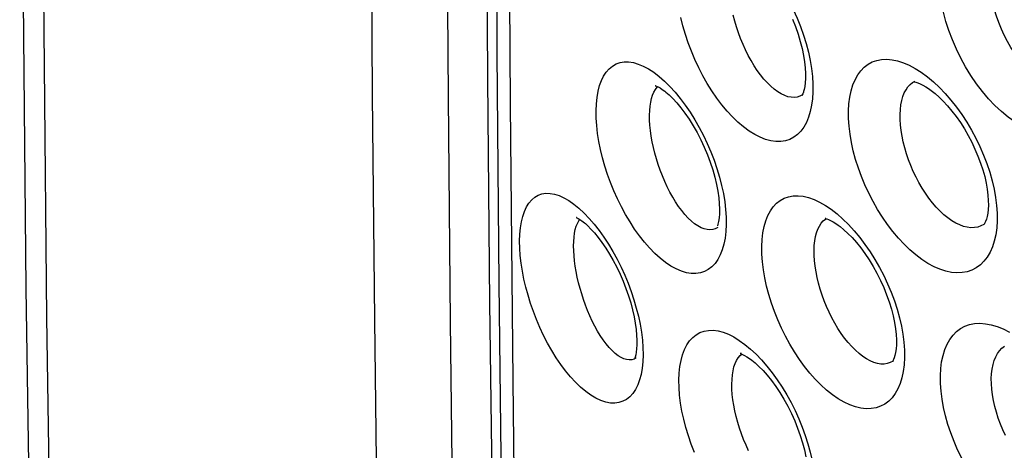
# Model space of a CAD drawing. Units: millimetres. Extents: x -82.3 to -38.2, y -23.9 to 32.8.
# Drawn here: x -82.3 to -76.8, y -4.3 to -1.9 of the extents above; entities that cross this region are included whole.
import ezdxf

# ---------------------------------------------------------------- set-up
doc = ezdxf.new("R2010")
doc.units = ezdxf.units.MM
doc.header["$LTSCALE"] = 16.335
doc.layers.get('0').update_dxf_attribs({"linetype": 'CONTINUOUS'})
doc.layers.add('ASSI', color=7, linetype='CONTINUOUS')

msp = doc.modelspace()

# ---------------------------------------------------------------- linework, layer by layer
at = {"color": 250, "linetype": 'CONTINUOUS'}
for p, q in [((-79.5816, -1.5803), (-79.577, -2.3578)), ((-77.2666, -2.1768), (-77.232, -2.2023)), ((-77.232, -2.2023), (-77.1981, -2.2307)), ((-77.3148, -2.2342), (-77.3031, -2.2274)), ((-79.577, -2.3578), (-79.5707, -3.1379)), ((-79.133, -2.9979), (-79.105, -3.0304)), ((-79.105, -3.0304), (-79.0775, -3.0657)), ((-79.5707, -3.1379), (-79.5629, -3.9093)), ((-78.258, -3.7057), (-78.2261, -3.7322)), ((-78.2261, -3.7322), (-78.1949, -3.7613)), ((-78.3194, -3.8326), (-78.3129, -3.8131)), ((-79.5629, -3.9093), (-79.5539, -4.663))]:
    msp.add_line(p, q, dxfattribs=at)
at = {"color": 7, "linetype": 'CONTINUOUS'}
for p, q in [((-77.3031, -2.2274), (-77.303, -2.2274)), ((-77.9324, -2.3025), (-77.9327, -2.3026)), ((-77.7468, -3.0265), (-77.7332, -3.0359)), ((-76.9129, -3.0302), (-76.9133, -3.0305)), ((-78.4108, -3.049), (-78.411, -3.0491)), ((-78.869, -3.7821), (-78.8691, -3.7822)), ((-78.2323, -3.7844), (-78.2195, -3.7938)), ((-77.4247, -3.799), (-77.4249, -3.7992))]:
    msp.add_line(p, q, dxfattribs=at)
at = {"color": 250, "linetype": 'CONTINUOUS'}
for points in [[(-79.6774, 6.7055), (-79.6932, 5.4184), (-79.705, 4.1356), (-79.7129, 2.857), (-79.7168, 1.5827), (-79.7167, 0.3126), (-79.7127, -0.9532), (-79.7048, -2.2148), (-79.6931, -3.4721), (-79.6774, -4.7251)], [(-80.3233, -4.8295), (-80.339, -3.5676), (-80.3507, -2.3035), (-80.3585, -1.037), (-80.3624, 0.2317), (-80.3624, 1.5027), (-80.3585, 2.7759), (-80.3507, 4.0512), (-80.339, 5.3287), (-80.3233, 6.6084)], [(-79.898, -4.8397), (-79.9135, -3.5787), (-79.9251, -2.3155), (-79.9329, -1.0499), (-79.9368, 0.218), (-79.9368, 1.4882), (-79.9329, 2.7606), (-79.9251, 4.0351), (-79.9135, 5.3119), (-79.898, 6.5908)], [(-78.1451, -1.5701), (-78.1154, -1.6079), (-78.0868, -1.6477), (-78.0595, -1.6895), (-78.0332, -1.7334), (-78.0087, -1.7785), (-77.9858, -1.8246), (-77.9647, -1.872), (-77.9456, -1.9196), (-77.9287, -1.9674), (-77.9138, -2.0156), (-77.9013, -2.0631), (-77.8912, -2.1099), (-77.8835, -2.156), (-77.8783, -2.2007)], [(-76.7395, -2.4557), (-76.7781, -2.4282), (-76.8157, -2.3973), (-76.8523, -2.3631), (-76.8882, -2.3252), (-76.923, -2.2841), (-76.9561, -2.2406), (-76.9874, -2.1947), (-77.017, -2.1464), (-77.0442, -2.097), (-77.069, -2.0464), (-77.0914, -1.9945), (-77.111, -1.9426), (-77.1278, -1.8904), (-77.1419, -1.8382), (-77.1529, -1.787), (-77.1607, -1.7373), (-77.1655, -1.6887), (-77.1671, -1.6412)], [(-76.5973, -2.22), (-76.6227, -2.2009), (-76.6478, -2.1791), (-76.6724, -2.1548), (-76.6963, -2.1282), (-76.7193, -2.0995), (-76.7413, -2.069), (-76.7621, -2.0368), (-76.7816, -2.0033), (-76.7996, -1.9687), (-76.816, -1.9334), (-76.8307, -1.8975), (-76.8436, -1.8613), (-76.8548, -1.825), (-76.864, -1.7889), (-76.8712, -1.7533), (-76.8764, -1.7186), (-76.8795, -1.6849), (-76.8805, -1.6525)], [(-78.2658, -2.4835), (-78.2973, -2.4566), (-78.3281, -2.427), (-78.3581, -2.3946), (-78.3875, -2.3594), (-78.4161, -2.3214), (-78.4435, -2.2815), (-78.4696, -2.2396), (-78.4945, -2.1959), (-78.5177, -2.151), (-78.5391, -2.1052), (-78.559, -2.0582), (-78.5768, -2.011), (-78.5927, -1.9636), (-78.6066, -1.9159), (-78.6184, -1.8689)], [(-78.1122, -2.2553), (-78.1317, -2.2361), (-78.1509, -2.2147), (-78.1698, -2.1914), (-78.1881, -2.1663), (-78.2058, -2.1395), (-78.2228, -2.1112), (-78.239, -2.0817), (-78.2542, -2.0511), (-78.2685, -2.0196), (-78.2818, -1.9875), (-78.2939, -1.9549), (-78.3049, -1.922), (-78.3147, -1.889), (-78.3232, -1.8562)], [(-77.263, -3.229), (-77.2972, -3.2033), (-77.3306, -3.1747), (-77.3632, -3.1433), (-77.3953, -3.1088), (-77.4266, -3.0715), (-77.4565, -3.0322), (-77.4851, -2.9908), (-77.5123, -2.9473), (-77.5377, -2.9027), (-77.5613, -2.8568), (-77.5831, -2.8097), (-77.6027, -2.7623), (-77.6202, -2.7145), (-77.6355, -2.6664), (-77.6484, -2.6188), (-77.6588, -2.5718), (-77.6669, -2.5252), (-77.6723, -2.4801), (-77.6752, -2.4364), (-77.6755, -2.3941), (-77.6733, -2.354), (-77.6684, -2.3162), (-77.6609, -2.2806), (-77.651, -2.2479), (-77.6386, -2.2181), (-77.6237, -2.1913), (-77.6065, -2.1679), (-77.5871, -2.1479), (-77.5655, -2.1314), (-77.542, -2.1186), (-77.5166, -2.1097), (-77.4894, -2.1045), (-77.4608, -2.1033), (-77.4307, -2.106), (-77.3993, -2.1126), (-77.3671, -2.123), (-77.3344, -2.1371), (-77.3009, -2.155), (-77.2666, -2.1768)], [(-78.734, -3.2216), (-78.7643, -3.1941), (-78.7938, -3.1639), (-78.8225, -3.1312), (-78.8505, -3.0956), (-78.8778, -3.0574), (-78.9038, -3.0175), (-78.9285, -2.9759), (-78.952, -2.9324), (-78.974, -2.8881), (-78.9943, -2.8428), (-79.013, -2.7966), (-79.0299, -2.7502), (-79.045, -2.7036), (-79.0583, -2.6568), (-79.0696, -2.6105), (-79.0788, -2.5649), (-79.0861, -2.5197), (-79.0911, -2.476), (-79.0939, -2.4337), (-79.0946, -2.3927), (-79.093, -2.354), (-79.0892, -2.3175), (-79.0831, -2.2832), (-79.0749, -2.2517), (-79.0645, -2.2232), (-79.052, -2.1976), (-79.0374, -2.1754), (-79.0208, -2.1567), (-79.0023, -2.1413), (-78.982, -2.1298), (-78.96, -2.1221), (-78.9363, -2.1181), (-78.9114, -2.1181), (-78.8851, -2.1221), (-78.8575, -2.13), (-78.8292, -2.1417), (-78.8003, -2.1572), (-78.7708, -2.1765), (-78.7405, -2.1996)], [(-78.7405, -2.1996), (-78.7099, -2.2264), (-78.68, -2.256)], [(-77.8783, -2.2007), (-77.8756, -2.2439), (-77.8754, -2.2856), (-77.8778, -2.3251)], [(-78.7909, -2.3673), (-78.7874, -2.3444), (-78.7827, -2.3234), (-78.7766, -2.3045), (-78.7693, -2.2877), (-78.7608, -2.2732), (-78.7511, -2.2611), (-78.7472, -2.2576)], [(-78.68, -2.256), (-78.6506, -2.2883), (-78.6216, -2.3235)], [(-78.0157, -2.3136), (-78.0343, -2.3073), (-78.0534, -2.2983), (-78.0729, -2.2866), (-78.0926, -2.2722), (-78.1122, -2.2553)], [(-77.1169, -2.9953), (-77.139, -2.9772), (-77.1609, -2.9569), (-77.1824, -2.9345), (-77.2034, -2.9102), (-77.2236, -2.884), (-77.2432, -2.8563), (-77.2618, -2.8272), (-77.2794, -2.7969), (-77.2959, -2.7656), (-77.3112, -2.7335), (-77.3253, -2.7008), (-77.338, -2.6678), (-77.3493, -2.6345), (-77.3592, -2.6012), (-77.3675, -2.5682), (-77.3743, -2.5355), (-77.3795, -2.5035), (-77.3831, -2.4723), (-77.385, -2.4421), (-77.3853, -2.4131), (-77.3839, -2.3856), (-77.3808, -2.3596), (-77.3761, -2.3353), (-77.3697, -2.3129), (-77.3617, -2.2926), (-77.3522, -2.2745), (-77.3412, -2.2586), (-77.3287, -2.2452), (-77.3148, -2.2342)], [(-77.1981, -2.2307), (-77.1648, -2.2618), (-77.132, -2.296)], [(-78.6216, -2.3235), (-78.5933, -2.3614), (-78.566, -2.4012), (-78.5399, -2.443), (-78.5149, -2.4867), (-78.4915, -2.5314), (-78.4698, -2.5771), (-78.4496, -2.6239), (-78.4314, -2.6709), (-78.4152, -2.7181), (-78.4009, -2.7655), (-78.3889, -2.8123), (-78.379, -2.8585), (-78.3714, -2.9041), (-78.3662, -2.9483)], [(-77.9327, -2.3026), (-77.9341, -2.3035), (-77.9485, -2.311), (-77.964, -2.3158), (-77.9804, -2.3178), (-77.9976, -2.3171), (-78.0157, -2.3136)], [(-77.132, -2.296), (-77.0999, -2.333), (-77.069, -2.3721), (-77.0393, -2.4133), (-77.011, -2.4566), (-76.9844, -2.5013), (-76.9596, -2.5471), (-76.9367, -2.5943), (-76.916, -2.6418), (-76.8976, -2.6897), (-76.8814, -2.7381), (-76.8678, -2.7858), (-76.8569, -2.833), (-76.8485, -2.8797), (-76.8428, -2.9249), (-76.8399, -2.9688)], [(-78.5771, -2.9957), (-78.5952, -2.9759), (-78.613, -2.9541), (-78.6306, -2.9304), (-78.6475, -2.905), (-78.6638, -2.878), (-78.6795, -2.8497), (-78.6944, -2.8203), (-78.7084, -2.79), (-78.7215, -2.7589), (-78.7337, -2.7272), (-78.7448, -2.6952), (-78.7549, -2.663), (-78.764, -2.6307), (-78.7719, -2.5985), (-78.7786, -2.5666), (-78.7842, -2.5352), (-78.7885, -2.5045), (-78.7916, -2.4746), (-78.7934, -2.4458), (-78.7938, -2.4182), (-78.793, -2.3919), (-78.7909, -2.3673)], [(-77.8778, -2.3251), (-77.8827, -2.3622), (-77.8901, -2.3971), (-77.8998, -2.4291), (-77.912, -2.4581), (-77.9266, -2.4842), (-77.9433, -2.5068), (-77.9621, -2.5259), (-77.983, -2.5416), (-78.0057, -2.5534), (-78.03, -2.5613), (-78.0561, -2.5654), (-78.0834, -2.5656), (-78.1119, -2.5616), (-78.1416, -2.5538), (-78.1719, -2.542), (-78.2026, -2.5264), (-78.2339, -2.5069), (-78.2658, -2.4835)], [(-79.1817, -3.9466), (-79.2106, -3.9185), (-79.2388, -3.8879), (-79.2661, -3.8548), (-79.2928, -3.8188), (-79.3188, -3.7804), (-79.3435, -3.7404), (-79.367, -3.6988), (-79.3892, -3.6556), (-79.4099, -3.6116), (-79.4291, -3.5668), (-79.4468, -3.5213), (-79.4627, -3.4756), (-79.477, -3.4298), (-79.4896, -3.3839), (-79.5003, -3.3386), (-79.5091, -3.2939), (-79.516, -3.2497), (-79.5209, -3.2068), (-79.5238, -3.1653), (-79.5247, -3.1251), (-79.5234, -3.0871), (-79.52, -3.0512), (-79.5145, -3.0175), (-79.507, -2.9866), (-79.4974, -2.9586), (-79.4857, -2.9335), (-79.4721, -2.9118), (-79.4566, -2.8935), (-79.4392, -2.8786), (-79.4201, -2.8674), (-79.3994, -2.8601), (-79.377, -2.8565), (-79.3533, -2.8569), (-79.3284, -2.8613), (-79.3022, -2.8696), (-79.2753, -2.8817), (-79.2478, -2.8975), (-79.2197, -2.9172), (-79.1908, -2.9406)], [(-77.766, -3.9891), (-77.799, -3.9627), (-77.8311, -3.9336), (-77.8625, -3.9017), (-77.8932, -3.8669), (-77.9232, -3.8293), (-77.9518, -3.7898), (-77.9792, -3.7483), (-78.0052, -3.7049), (-78.0295, -3.6604), (-78.052, -3.6149), (-78.0728, -3.5682), (-78.0916, -3.5212), (-78.1083, -3.4738), (-78.1231, -3.4262), (-78.1356, -3.3791), (-78.1457, -3.3324), (-78.1537, -3.2863), (-78.1591, -3.2416), (-78.1621, -3.1983), (-78.1627, -3.1563), (-78.1608, -3.1166), (-78.1564, -3.0791), (-78.1496, -3.0438), (-78.1403, -3.0115), (-78.1286, -2.9821), (-78.1146, -2.9556), (-78.0984, -2.9325), (-78.0799, -2.9129), (-78.0594, -2.8967), (-78.037, -2.8844), (-78.0127, -2.8758), (-77.9867, -2.8711), (-77.9592, -2.8702), (-77.9304, -2.8734), (-77.9002, -2.8805), (-77.8693, -2.8913), (-77.8378, -2.906), (-77.8056, -2.9244), (-77.7726, -2.9466)], [(-79.1908, -2.9406), (-79.1616, -2.968), (-79.133, -2.9979)], [(-78.3662, -2.9483), (-78.3633, -2.991), (-78.3628, -3.0323), (-78.3648, -3.0713)], [(-77.7726, -2.9466), (-77.7395, -2.9725), (-77.7069, -3.0012)], [(-76.8399, -2.9688), (-76.8398, -3.0112), (-76.8424, -3.0514), (-76.8477, -3.0894), (-76.8558, -3.1251), (-76.8665, -3.158), (-76.8798, -3.188), (-76.8957, -3.215), (-76.9138, -3.2386), (-76.9343, -3.2587), (-76.957, -3.2754), (-76.9816, -3.2883), (-77.008, -3.2973), (-77.0362, -3.3025), (-77.0658, -3.3038), (-77.0966, -3.301), (-77.1288, -3.2943), (-77.1615, -3.2838), (-77.1947, -3.2694), (-77.2286, -3.2511), (-77.263, -3.229)], [(-79.2202, -3.1267), (-79.2185, -3.1028), (-79.2155, -3.0805), (-79.2114, -3.0601), (-79.2061, -3.0417), (-79.1997, -3.0255), (-79.192, -3.0115), (-79.1857, -3.0031)], [(-78.5045, -3.05), (-78.5223, -3.0404), (-78.5404, -3.0281), (-78.5588, -3.0132), (-78.5771, -2.9957)], [(-77.8551, -3.0782), (-77.8479, -3.0582), (-77.8392, -3.0405), (-77.8291, -3.0251)], [(-77.8291, -3.0251), (-77.8175, -3.012), (-77.8047, -3.0015), (-77.802, -2.9999)], [(-77.7069, -3.0012), (-77.675, -3.0326), (-77.6435, -3.0671)], [(-77.0076, -3.0476), (-77.0287, -3.0425), (-77.0503, -3.0347), (-77.0723, -3.0242), (-77.0946, -3.011), (-77.1169, -2.9953)], [(-76.9133, -3.0305), (-76.9154, -3.0318), (-76.9317, -3.0404), (-76.9491, -3.0463), (-76.9677, -3.0495), (-76.9872, -3.0499), (-77.0076, -3.0476)], [(-79.0775, -3.0657), (-79.0506, -3.1035), (-79.0248, -3.1431), (-79.0001, -3.1845), (-78.9765, -3.2276), (-78.9544, -3.2717), (-78.9338, -3.3167), (-78.9147, -3.3626), (-78.8975, -3.4087), (-78.882, -3.455), (-78.8683, -3.5015), (-78.8566, -3.5475), (-78.847, -3.593), (-78.8395, -3.6379), (-78.8341, -3.6815), (-78.831, -3.7238)], [(-78.3648, -3.0713), (-78.3691, -3.1082), (-78.3759, -3.1427), (-78.385, -3.1744), (-78.3964, -3.203), (-78.4101, -3.2287), (-78.4259, -3.251), (-78.4437, -3.2697), (-78.4635, -3.2849), (-78.485, -3.2963), (-78.5083, -3.3038), (-78.5331, -3.3074), (-78.5592, -3.3071), (-78.5865, -3.3027), (-78.6149, -3.2942), (-78.644, -3.2819), (-78.6734, -3.2657), (-78.7035, -3.2456), (-78.734, -3.2216)], [(-78.411, -3.0491), (-78.4248, -3.0564), (-78.4391, -3.0607), (-78.4543, -3.0622), (-78.4704, -3.0609), (-78.4871, -3.0569), (-78.5045, -3.05)], [(-77.6161, -3.7576), (-77.637, -3.7389), (-77.6576, -3.7181), (-77.6778, -3.6952), (-77.6975, -3.6705), (-77.7165, -3.6441), (-77.7347, -3.6162), (-77.7521, -3.587), (-77.7686, -3.5567), (-77.784, -3.5255), (-77.7983, -3.4936), (-77.8115, -3.4612), (-77.8234, -3.4284), (-77.834, -3.3955), (-77.8433, -3.3626), (-77.8513, -3.3299), (-77.8578, -3.2977), (-77.8628, -3.266), (-77.8664, -3.2352), (-77.8684, -3.2054), (-77.8688, -3.1768), (-77.8677, -3.1496), (-77.8651, -3.124), (-77.8609, -3.1001), (-77.8551, -3.0782)], [(-77.6435, -3.0671), (-77.6126, -3.1043), (-77.5828, -3.1436), (-77.5543, -3.1849), (-77.527, -3.2283), (-77.5014, -3.2729), (-77.4775, -3.3187), (-77.4554, -3.3656), (-77.4355, -3.4129), (-77.4177, -3.4605), (-77.402, -3.5085), (-77.3888, -3.5559), (-77.378, -3.6028), (-77.3697, -3.6492), (-77.364, -3.6941), (-77.3609, -3.7377)], [(-79.0214, -3.723), (-79.0381, -3.7027), (-79.0546, -3.6805), (-79.0708, -3.6565), (-79.0864, -3.6308), (-79.1013, -3.6037), (-79.1157, -3.5753), (-79.1293, -3.546), (-79.1421, -3.5158), (-79.1541, -3.4851), (-79.1652, -3.4539), (-79.1753, -3.4224), (-79.1845, -3.3908), (-79.1928, -3.3592), (-79.2, -3.3278), (-79.2062, -3.2968), (-79.2114, -3.2662), (-79.2154, -3.2363), (-79.2183, -3.2072), (-79.2201, -3.1791), (-79.2208, -3.1522), (-79.2202, -3.1267)], [(-77.0392, -4.3449), (-77.062, -4.2981), (-77.0824, -4.2509), (-77.1007, -4.2032), (-77.1167, -4.1552), (-77.1302, -4.1076), (-77.1412, -4.0606), (-77.1497, -4.014), (-77.1555, -3.9687), (-77.1586, -3.9249), (-77.1591, -3.8824), (-77.1568, -3.8421), (-77.1518, -3.804), (-77.1442, -3.7681), (-77.1339, -3.7351), (-77.121, -3.705), (-77.1056, -3.6779), (-77.0878, -3.6541), (-77.0677, -3.6338), (-77.0453, -3.6169), (-77.0209, -3.6038), (-76.9946, -3.5945), (-76.9663, -3.5889), (-76.9367, -3.5872), (-76.9055, -3.5895), (-76.8729, -3.5956), (-76.8396, -3.6055), (-76.8057, -3.6192), (-76.7709, -3.6366)], [(-78.5419, -4.3135), (-78.5598, -4.267), (-78.5758, -4.2202), (-78.5899, -4.1732), (-78.6019, -4.1267), (-78.6117, -4.0807), (-78.6194, -4.0352), (-78.6248, -3.9911), (-78.6278, -3.9484), (-78.6286, -3.907), (-78.6271, -3.8678), (-78.6231, -3.8308), (-78.6168, -3.796), (-78.6082, -3.7641), (-78.5973, -3.7351), (-78.5841, -3.709), (-78.5688, -3.6864), (-78.5514, -3.6672), (-78.5319, -3.6515), (-78.5107, -3.6395), (-78.4876, -3.6314), (-78.4628, -3.6271), (-78.4366, -3.6267), (-78.4091, -3.6303), (-78.3803, -3.6378), (-78.3507, -3.6492), (-78.3205, -3.6642), (-78.2896, -3.6831), (-78.258, -3.7057)], [(-78.9707, -3.7693), (-78.9875, -3.7565), (-79.0045, -3.741), (-79.0214, -3.723)], [(-78.831, -3.7238), (-78.8302, -3.7647), (-78.8317, -3.8034)], [(-78.3129, -3.8131), (-78.305, -3.7959), (-78.2958, -3.7809), (-78.2852, -3.7684), (-78.2758, -3.7603)], [(-78.1949, -3.7613), (-78.1642, -3.793), (-78.1341, -3.8277)], [(-77.3609, -3.7377), (-77.3605, -3.7799), (-77.3627, -3.8199), (-77.3676, -3.8576), (-77.3751, -3.8931), (-77.3852, -3.9257), (-77.3978, -3.9554), (-77.4128, -3.9821), (-77.4301, -4.0053), (-77.4497, -4.025), (-77.4714, -4.0413), (-77.495, -4.0537), (-77.5203, -4.0623), (-77.5475, -4.067), (-77.5759, -4.0677), (-77.6056, -4.0644), (-77.6366, -4.0571), (-77.6681, -4.0459), (-77.7002, -4.0309), (-77.7328, -4.0119), (-77.766, -3.9891)], [(-77.4249, -3.7992), (-77.4416, -3.8081), (-77.458, -3.8135), (-77.4755, -3.8161), (-77.4939, -3.816), (-77.5131, -3.8131), (-77.5329, -3.8074), (-77.5533, -3.7989), (-77.5741, -3.7878), (-77.5951, -3.774), (-77.6161, -3.7576)], [(-76.7929, -4.2185), (-76.8079, -4.1861), (-76.8215, -4.1532), (-76.8336, -4.1201), (-76.8442, -4.0869), (-76.8532, -4.0539), (-76.8605, -4.0212), (-76.8661, -3.9891), (-76.8701, -3.9578), (-76.8722, -3.9275), (-76.8726, -3.8983), (-76.8712, -3.8705), (-76.868, -3.8443), (-76.8631, -3.8197), (-76.8564, -3.7971), (-76.848, -3.7764), (-76.838, -3.7579), (-76.8263, -3.7417), (-76.8131, -3.7279), (-76.7985, -3.7165)], [(-78.8317, -3.8034), (-78.8355, -3.8399), (-78.8416, -3.8742), (-78.8499, -3.9055), (-78.8605, -3.9339), (-78.8732, -3.9593), (-78.888, -3.9813), (-78.9047, -3.9997), (-78.9235, -4.0146), (-78.9438, -4.0257), (-78.9659, -4.0328), (-78.9895, -4.036), (-79.0144, -4.0353), (-79.0404, -4.0304), (-79.0676, -4.0215), (-79.0954, -4.0086), (-79.1236, -3.9919), (-79.1524, -3.9712), (-79.1817, -3.9466)], [(-78.8691, -3.7822), (-78.8809, -3.7884), (-78.894, -3.7922), (-78.908, -3.7932), (-78.9228, -3.7915), (-78.9382, -3.7869), (-78.9542, -3.7795), (-78.9707, -3.7693)], [(-78.2372, -4.3037), (-78.2516, -4.2726), (-78.2649, -4.2409), (-78.2771, -4.2088), (-78.2881, -4.1764), (-78.2981, -4.144), (-78.3067, -4.1116), (-78.3142, -4.0795), (-78.3203, -4.0478), (-78.3251, -4.0167), (-78.3286, -3.9865), (-78.3306, -3.9572), (-78.3312, -3.9292), (-78.3304, -3.9025), (-78.3282, -3.8774), (-78.3245, -3.854), (-78.3194, -3.8326)], [(-78.1341, -3.8277), (-78.1045, -3.865), (-78.0762, -3.9043), (-78.049, -3.9455), (-78.0229, -3.9886), (-77.9985, -4.0327), (-77.9758, -4.078), (-77.9547, -4.1243), (-77.9355, -4.171), (-77.9184, -4.218), (-77.9033, -4.2653), (-77.8904, -4.3122), (-77.8798, -4.3586), (-77.8715, -4.4046), (-77.8657, -4.4492)]]:
    msp.add_lwpolyline(points, dxfattribs=at)
at = {"color": 7, "linetype": 'CONTINUOUS'}
for points in [[(-79.6595, 0.4457), (-79.6591, -0.1326), (-79.6577, -0.7773), (-79.6552, -1.4226), (-79.6516, -2.0685), (-79.6469, -2.7149), (-79.6411, -3.3619), (-79.6341, -4.0094), (-79.6262, -4.6575), (-79.618, -5.2525)], [(-77.9906, -1.8783), (-77.9739, -1.92), (-77.9593, -1.9617), (-77.9468, -2.0028), (-77.9365, -2.0429), (-77.9285, -2.0816), (-77.9227, -2.1181), (-77.919, -2.152), (-77.9173, -2.1832), (-77.9174, -2.2111), (-77.9189, -2.2355), (-77.9216, -2.2564), (-77.9251, -2.2738), (-77.928, -2.2845)], [(-78.761, -2.2519), (-78.7615, -2.2518), (-78.7597, -2.2523), (-78.7543, -2.2543), (-78.7458, -2.2583), (-78.7351, -2.2644), (-78.7227, -2.2725), (-78.7088, -2.2828), (-78.7031, -2.2874)], [(-77.3093, -2.2296), (-77.3106, -2.2299), (-77.3088, -2.2299), (-77.3042, -2.2304), (-77.2965, -2.232), (-77.2858, -2.2354), (-77.2724, -2.2408), (-77.2573, -2.2483)], [(-77.2573, -2.2483), (-77.241, -2.2577), (-77.2264, -2.2672)], [(-77.2261, -2.2674), (-77.211, -2.2783), (-77.1892, -2.2956), (-77.1664, -2.3159), (-77.1427, -2.3393), (-77.1184, -2.3655), (-77.0942, -2.3944), (-77.0703, -2.4256), (-77.0468, -2.4591), (-77.0243, -2.4944), (-77.0029, -2.5312), (-76.9828, -2.5693), (-76.9644, -2.608), (-76.9478, -2.6472), (-76.933, -2.6864), (-76.9204, -2.7251), (-76.91, -2.7629), (-76.9017, -2.7995), (-76.8956, -2.8342), (-76.8916, -2.8667), (-76.8895, -2.8967), (-76.8892, -2.924), (-76.8904, -2.948), (-76.8927, -2.969), (-76.8961, -2.9872), (-76.9002, -3.0024), (-76.9046, -3.0145), (-76.9087, -3.0233), (-76.9105, -3.0262)], [(-78.7028, -2.2876), (-78.684, -2.3041), (-78.6633, -2.3242), (-78.6413, -2.3482), (-78.6184, -2.3758), (-78.5952, -2.4065), (-78.572, -2.4402), (-78.5492, -2.4767), (-78.5272, -2.5153), (-78.5063, -2.5557), (-78.4868, -2.5974), (-78.469, -2.6398), (-78.453, -2.6825), (-78.4391, -2.7249), (-78.4273, -2.7665), (-78.4178, -2.8068), (-78.4104, -2.8454), (-78.4053, -2.8815), (-78.4023, -2.9148), (-78.4011, -2.9452), (-78.4015, -2.9721), (-78.4033, -2.9953), (-78.4062, -3.0149), (-78.4096, -3.0308), (-78.4123, -3.0401)], [(-77.928, -2.2845), (-77.929, -2.2876), (-77.9328, -2.2977), (-77.936, -2.3041), (-77.9375, -2.3065), (-77.9369, -2.306), (-77.9343, -2.3037), (-77.9327, -2.3026)], [(-79.2047, -2.9925), (-79.2061, -2.9923), (-79.2062, -2.9923), (-79.2023, -2.9939), (-79.195, -2.9976), (-79.1853, -3.0034), (-79.1737, -3.0115), (-79.1604, -3.022), (-79.1548, -3.0268)], [(-79.1545, -3.027), (-79.1415, -3.0389), (-79.1232, -3.0573), (-79.1034, -3.0793), (-79.0828, -3.1045), (-79.0617, -3.1329), (-79.0403, -3.1642), (-79.0191, -3.198), (-78.9985, -3.234), (-78.9787, -3.272), (-78.9599, -3.3112), (-78.9425, -3.3512), (-78.9266, -3.3919), (-78.9124, -3.4326), (-78.9, -3.4729), (-78.8894, -3.5124), (-78.8808, -3.5506), (-78.8742, -3.5871), (-78.8694, -3.6215), (-78.8664, -3.6533), (-78.8651, -3.682), (-78.8653, -3.7077), (-78.8666, -3.7302), (-78.8689, -3.7494), (-78.8718, -3.7652), (-78.875, -3.7774), (-78.8771, -3.7838)], [(-77.8038, -2.9984), (-77.8072, -2.9988), (-77.8073, -2.9989), (-77.8043, -2.9993), (-77.7982, -3.0008), (-77.7887, -3.0041), (-77.7764, -3.0095), (-77.7623, -3.017), (-77.7468, -3.0265)], [(-77.7328, -3.0362), (-77.723, -3.0435), (-77.7017, -3.0611), (-77.6791, -3.0818), (-77.6555, -3.1059), (-77.6314, -3.1331), (-77.6071, -3.1631), (-77.5831, -3.1957), (-77.5596, -3.2307), (-77.537, -3.2676), (-77.5157, -3.3061), (-77.4957, -3.3458), (-77.4774, -3.3861), (-77.461, -3.4268), (-77.4467, -3.4673), (-77.4345, -3.5071), (-77.4245, -3.5457), (-77.4167, -3.5829), (-77.4112, -3.618), (-77.4077, -3.6506), (-77.4062, -3.6806), (-77.4064, -3.7074), (-77.408, -3.731), (-77.4107, -3.7512), (-77.4143, -3.768), (-77.4182, -3.7815), (-77.4222, -3.7916), (-77.4255, -3.798), (-77.4267, -3.7999)], [(-76.9105, -3.0262), (-76.9118, -3.0284), (-76.9135, -3.0305), (-76.9136, -3.0307), (-76.9133, -3.0305)], [(-78.2778, -3.7568), (-78.2832, -3.7574), (-78.2852, -3.7574), (-78.284, -3.7577), (-78.2794, -3.7589), (-78.2712, -3.762), (-78.26, -3.7673), (-78.2468, -3.7748), (-78.2323, -3.7844)], [(-78.2192, -3.7941), (-78.2, -3.8098), (-78.1788, -3.8294), (-78.1561, -3.8525), (-78.1325, -3.8792), (-78.1087, -3.9089), (-78.0848, -3.9415), (-78.0613, -3.9768), (-78.0386, -4.0142), (-78.017, -4.0534), (-77.9967, -4.0939), (-77.9781, -4.1352), (-77.9614, -4.1768), (-77.9466, -4.2184), (-77.934, -4.2594), (-77.9235, -4.2993), (-77.9153, -4.3379)]]:
    msp.add_lwpolyline(points, dxfattribs=at)
at = {"layer": 'ASSI', "color": 7, "linetype": 'CONTINUOUS'}
msp.add_lwpolyline([(-82.0251, 19.5289), (-82.1182, 16.6825), (-82.1962, 13.7842), (-82.2569, 10.8958), (-82.3002, 8.0175), (-82.3262, 5.1494), (-82.3348, 2.2918), (-82.3261, -0.5554), (-82.3001, -3.3918), (-82.2567, -6.2175), (-82.196, -9.0322), (-82.118, -11.8358), (-82.0251, -14.5638)], dxfattribs=at)
at = {"layer": 'ASSI', "color": 250, "linetype": 'CONTINUOUS'}
msp.add_lwpolyline([(-81.9015, -14.7525), (-81.998, -11.9698), (-82.0769, -9.1759), (-82.1383, -6.371), (-82.1822, -3.555), (-82.2085, -0.7284), (-82.2173, 2.1087), (-82.2085, 4.956), (-82.1822, 7.8135), (-82.1383, 10.6806), (-82.0769, 13.5573), (-81.998, 16.4434), (-81.9015, 19.3388)], dxfattribs=at)

doc.saveas('drawing.dxf')
